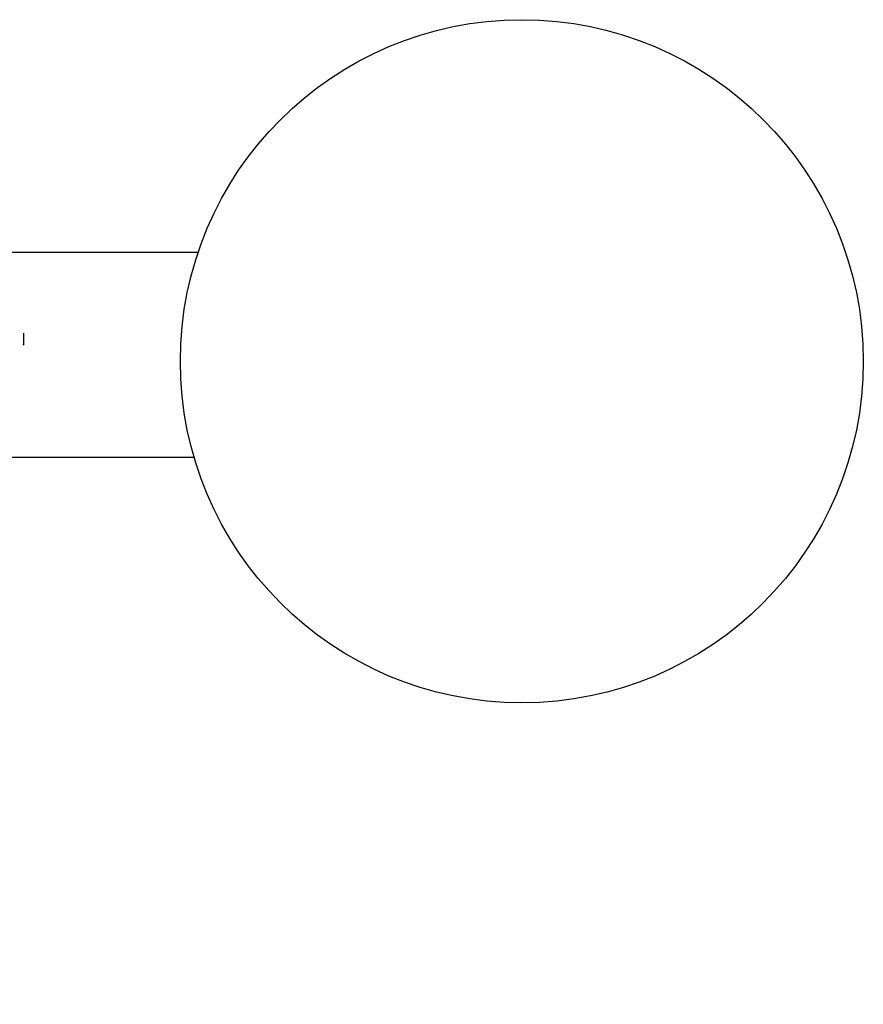
# Model space of a CAD drawing. Units: millimetres. Extents: x 0 to 291, y 0 to 204.
# Drawn here: x 178 to 184, y 41 to 47 of the extents above; entities that cross this region are included whole.
import ezdxf
from ezdxf.enums import TextEntityAlignment as Align

# ---------------------------------------------------------------- set-up
doc = ezdxf.new("R2010")
doc.units = ezdxf.units.MM
doc.layers.add('Predeterminado', color=7, linetype='Continuous')
doc.layers.add('Visible_(ISO)', color=7, linetype='Continuous')
doc.styles.add('SEACAD_Arial', font='arial.ttf')
doc.dimstyles.new('ISO', dxfattribs={"dimtxt": 3.125, "dimasz": 3.125, "dimexe": 1.5625, "dimexo": 0, "dimgap": 0.78125, "dimtad": 0, "dimdec": 0, "dimlfac": 66.693615, "dimtxsty": 'SEACAD_Arial', "dimblk1": '_SE_FILLED', "dimblk2": '_SE_FILLED', "dimsah": 1, "dimcen": 1.5625, "dimadec": 1, "dimazin": 0, "dimtfac": 0.5, "dimtmove": 0, "dimatfit": 3, "dimfxl": 1, "dimarcsym": 0})

# ---------------------------------------------------------------- blocks, each defined once
blk = doc.blocks.new('DMBLK54')
at = {"layer": 'Predeterminado', "linetype": 'Continuous'}
for points in [[(146.5549, 11.3135), (146.5549, 12.3551), (143.4299, 11.8343)], [(203.138, 11.3135), (206.263, 11.8343), (203.138, 12.3551)]]:
    blk.add_hatch(color=7, dxfattribs=at).paths.add_polyline_path(points)
at = {"layer": 'Predeterminado', "color": 7, "linetype": 'Continuous'}
for p, q in [((206.263, 45.1683), (206.263, 10.2718)), ((143.4299, 20.2491), (143.4299, 10.2718)), ((143.4299, 11.8343), (168.8614, 11.8343)), ((180.8315, 11.8343), (206.263, 11.8343))]:
    blk.add_line(p, q, dxfattribs=at)
at = {"layer": 'Predeterminado', "color": 7, "linetype": 'Continuous', "style": 'SEACAD_Arial'}
blk.add_text('4190', height=3.125, dxfattribs=at).set_placement((169.9551, 13.3968), align=Align.TOP_LEFT)
blk = doc.blocks.new('_SE_FILLED')
at = {"color": 0}
blk.add_line((0, 0), (-1, 0), dxfattribs=at)
blk.add_solid([(0, 0), (-1, -0.1665), (-1, 0.1665), (0, 0)], dxfattribs=at)

msp = doc.modelspace()

# ---------------------------------------------------------------- linework, layer by layer
at = {"color": 7, "linetype": 'Continuous'}
msp.add_circle((181.51302, 45.16837), 2.25, dxfattribs=at)
at = {"layer": 'Visible_(ISO)', "color": 7, "linetype": 'Continuous'}
for p, q in [((179.3804, 45.88561), (177.75487, 45.88561)), ((178.22931, 45.35311), (178.22931, 45.27811)), ((179.35382, 44.53561), (177.75487, 44.53561))]:
    msp.add_line(p, q, dxfattribs=at)
msp.add_point((178.22931, 45.27811), dxfattribs=at)

# ---------------------------------------------------------------- dimensions: what is measured, and where the dimension line sits
at = {"layer": 'Predeterminado', "color": 7, "linetype": 'Continuous'}
dim = msp.add_linear_dim(base=(206.26302, 11.83431), p1=(143.42987, 47.40936), p2=(206.26302, 45.16832), text='\\A1;<>', dimstyle='ISO', override={"dimlfac": 66.687887}, dxfattribs=at)
dim.commit()
dim.dimension.update_dxf_attribs({"geometry": 'DMBLK54', "text_midpoint": (174.84644, 11.83431), "dimtype": 160})

doc.saveas('drawing.dxf')
